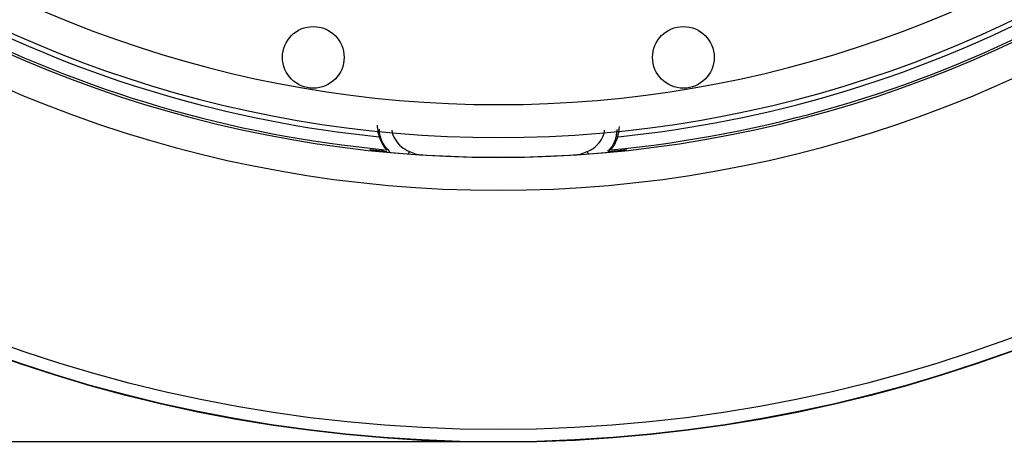
# Paper-space layout '6AT2P3H_WEB' of a CAD drawing. Units: inches. Extents: x 2.6 to 32.9, y 1.1 to 43.4.
# Drawn here: x 9.3 to 11.7, y 32 to 33 of the extents above; entities that cross this region are included whole.
import ezdxf

# ---------------------------------------------------------------- set-up
doc = ezdxf.new("R2010")
doc.units = ezdxf.units.IN
doc.header["$MEASUREMENT"] = 0
doc.layers.add('DEFAULT', color=179, linetype='Continuous')
doc.styles.add('SLDTEXTSTYLE0', font='TXT', dxfattribs={"width": 0.605})
doc.dimstyles.new('SLDDIMSTYLE0', dxfattribs={"dimtxt": 0.303345, "dimasz": 0.101115, "dimexe": 0, "dimexo": 0.0625, "dimgap": 0.075836, "dimtad": 0, "dimtih": 1, "dimtoh": 1, "dimdec": 6, "dimrnd": 1e-09, "dimzin": 12, "dimdsep": 46, "dimlunit": 5, "dimtxsty": 'SLDTEXTSTYLE0', "dimsah": 1, "dimcen": 0.09, "dimadec": 0, "dimazin": 3, "dimtfac": 1, "dimtdec": 3, "dimtofl": 0, "dimtmove": 0, "dimatfit": 3, "dimfxl": 1, "dimfrac": 2, "dimtolj": 1, "dimtzin": 12, "dimarcsym": 0})

# ---------------------------------------------------------------- blocks, each defined once
blk = doc.blocks.new('_D')
at = {"layer": 'DEFAULT', "color": 7}
for p, q in [((10.4242, 39.2279), (5.1482, 39.2279)), ((5.2732, 39.2279), (5.2732, 36.025)), ((5.3762, 35.6349), (5.6962, 35.6349)), ((5.2732, 31.9798), (5.2732, 35.1828)), ((10.4242, 31.9798), (5.1482, 31.9798))]:
    blk.add_line(p, q, dxfattribs=at)
for points in [[(5.2732, 39.2279), (5.2266, 38.9246), (5.3199, 38.9246)], [(5.2732, 31.9798), (5.3199, 32.2832), (5.2266, 32.2832)]]:
    blk.add_solid(points, dxfattribs=at)
at = {"layer": 'DEFAULT', "color": 7, "char_height": 0.3125, "attachment_point": 1, "style": 'SLDTEXTSTYLE0'}
for s, insert in [('1', (5.4204, 36.0111)), ('%%c', (4.6579, 35.7762)), ('7', (5.1004, 35.7762)), ('"', (5.7405, 35.7762)), ('4', (5.4204, 35.5856))]:
    blk.add_mtext(s, dxfattribs=dict(at, insert=insert))

psp = doc.layouts.new('6AT2P3H_WEB')

# ---------------------------------------------------------------- linework, layer by layer
at = {"color": 7, "linetype": 'Continuous'}
for p, q in [((10.1620938, 32.6903882), (10.2031055, 32.6862861)), ((10.7413977, 32.6859239), (10.7863363, 32.6903882))]:
    psp.add_line(p, q, dxfattribs=at)
at = {"color": 8, "linetype": 'Continuous'}
for p, q in [((10.255965, 32.6800187), (10.2581622, 32.6856554)), ((10.6902677, 32.6856554), (10.6924649, 32.6800187))]:
    psp.add_line(p, q, dxfattribs=at)
at = {"color": 8, "linetype": 'Continuous', "flags": 128}
for points in [[(10.2581622, 32.6856554), (10.2744191, 32.6795901), (10.2775357, 32.6784885)], [(10.6708942, 32.6784885), (10.6740109, 32.6795901), (10.6902677, 32.6856554)]]:
    psp.add_lwpolyline(points, dxfattribs=at)
at = {"color": 7, "linetype": 'Continuous'}
for centre, radius in [((10.4742151, 35.6038725), 3.625), ((10.4742151, 35.6038725), 3.6240657), ((10.4742151, 35.6038725), 3.5940703), ((10.0242843, 32.9147118), 0.075), ((10.9242843, 32.9147118), 0.075)]:
    psp.add_circle(centre, radius, dxfattribs=at)
for radius, start, end in [(3.0121748, 190.904448, 349.095552), (2.932187, 193.0192763, 346.9807237), (2.8040258, 193.6347928, 346.3652037), (2.8840258, 193.6580011, 346.342253), (2.9319881, 263.9669314, 276.0330686)]:
    psp.add_arc((10.4742151, 35.6038725), radius, start, end, dxfattribs=at)
at = {"color": 8, "linetype": 'Continuous'}
for radius, start, end in [(2.8967456, 242.7281655, 264.2499099), (2.8967456, 275.7859566, 297.2718345), (2.9267411, 242.7281655, 264.5805969), (2.9267411, 275.3635643, 297.2718345)]:
    psp.add_arc((10.4742151, 35.6038725), radius, start, end, dxfattribs=at)
at = {"color": 7, "linetype": 'Continuous'}
for points, knots in [([(10.2032482, 32.688818), (10.1968881, 32.697774), (10.1836736, 32.716382), (10.1814151, 32.7386173), (10.1802437, 32.7501508)], [0, 0, 0, 0, 0.481292362, 1, 1, 1, 1]), ([(10.7681058, 32.7469903), (10.7673944, 32.7401149), (10.7655546, 32.722335), (10.7570266, 32.700922), (10.7466991, 32.6903309), (10.7439132, 32.6874738)], [0, 0, 0, 0, 0.31526937, 0.815288157, 1, 1, 1, 1]), ([(10.166056, 32.6881235), (10.1652965, 32.688555), (10.1639675, 32.6893101), (10.1626559, 32.6900647), (10.1620938, 32.6903882)], [0, 0, 0, 0, 0.571468962, 1, 1, 1, 1]), ([(10.7863363, 32.6903882), (10.7857742, 32.6900647), (10.7844626, 32.6893101), (10.7831336, 32.688555), (10.7823742, 32.6881235)], [0, 0, 0, 0, 0.428531038, 1, 1, 1, 1])]:
    psp.add_open_spline(points, degree=3, knots=knots, dxfattribs=at)
at = {"color": 8, "linetype": 'Continuous'}
for points, knots in [([(10.2103188, 32.6850838), (10.2057089, 32.6901115), (10.1935625, 32.7033586), (10.1858517, 32.7237244), (10.1852017, 32.7375842), (10.1850729, 32.7403302)], [0, 0, 0, 0, 0.329081553, 0.867070651, 1, 1, 1, 1]), ([(10.2149385, 32.7380949), (10.2149482, 32.7379442), (10.2154606, 32.7300156), (10.2224031, 32.7151723), (10.2369651, 32.6963425), (10.2510968, 32.6892177), (10.2581622, 32.6856554)], [0, 0, 0, 0, 0.00640846, 0.337133301, 0.66858446, 1, 1, 1, 1]), ([(10.6902677, 32.6856554), (10.6953394, 32.6880455), (10.7075114, 32.6937818), (10.7223071, 32.7093399), (10.7315971, 32.7252995), (10.7324317, 32.735237), (10.7326102, 32.7373612)], [0, 0, 0, 0, 0.238977099, 0.573541226, 0.908840225, 1, 1, 1, 1]), ([(10.7624691, 32.7392617), (10.7620468, 32.7337116), (10.7607789, 32.7170473), (10.7520747, 32.698099), (10.7418478, 32.688511), (10.7397644, 32.6865578)], [0, 0, 0, 0, 0.284509062, 0.854245699, 1, 1, 1, 1])]:
    psp.add_open_spline(points, degree=3, knots=knots, dxfattribs=at)

# ---------------------------------------------------------------- dimensions: what is measured, and where the dimension line sits
at = {"layer": 'DEFAULT', "color": 7}
dim = psp.add_linear_dim(base=(5.27323796, 31.97980679), p1=(10.47421506, 39.22793827), p2=(10.47421506, 31.97980679), angle=90, text='%%c<>', dimstyle='SLDDIMSTYLE0', dxfattribs=at)
dim.commit()
dim.dimension.update_dxf_attribs({"geometry": '_D', "text_midpoint": (5.27323796, 35.60387253), "dimtype": 160})

doc.saveas('drawing.dxf')
